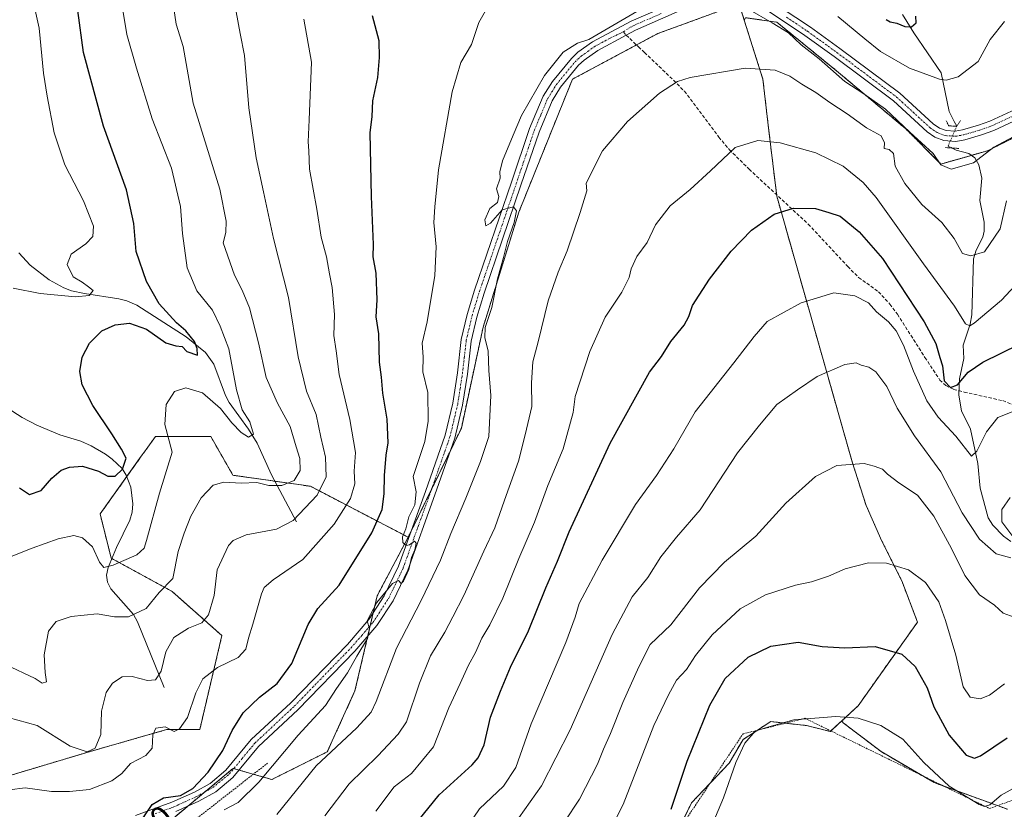
# Model space of a CAD drawing. Units: metres. Extents: x 613309 to 616732, y 4787213 to 4789584.
# Drawn here: x 614322 to 614617, y 4789170 to 4789407 of the extents above; entities that cross this region are included whole.
import ezdxf
from ezdxf.enums import TextEntityAlignment as Align

# ---------------------------------------------------------------- set-up
doc = ezdxf.new("R2010")
doc.units = ezdxf.units.M
doc.header["$MEASUREMENT"] = 0
for name, pattern in [('TRAZO_Y_PUNTO', [1, 0.5, -0.25, 0, -0.25]), ('TRAZOS', [0.75, 0.5, -0.25]), ('TRAZOS2', [0.375, 0.25, -0.125]), ('TRAZOSX2', [1.5, 1, -0.5])]:
    doc.linetypes.add(name, pattern=pattern)
for name, color, linetype, lineweight in [('Alambrada', 19, 'TRAZOS', 0), ('Arbolado forestal', 92, 'TRAZOS', 0), ('Arbolado forestal CxS', 92, 'Continuous', 0), ('Corriente natural lineal', 142, 'Continuous', 13), ('Corriente natural lineal oculto', 19, 'TRAZO_Y_PUNTO', 13), ('Curva de nivel maestra', 36, 'Continuous', 30), ('Curva de nivel normal', 36, 'Continuous', 0), ('Pastizal CxS', 92, 'Continuous', 0), ('Pista no pavimentada', 254, 'Continuous', 13), ('Pista no pavimentada Cxs', 254, 'Continuous', 0), ('Pista pavimentada eje', 135, 'TRAZO_Y_PUNTO', 0), ('Puente lineal', 2, 'TRAZOS2', 0), ('Rótulo de curva de nivel directora', 19, 'Continuous', 0), ('Senda', 19, 'TRAZOSX2', 0)]:
    doc.layers.add(name, color=color, linetype=linetype, lineweight=lineweight)
doc.styles.add('Arial', font='txt', dxfattribs={"height": 0.2})

# ---------------------------------------------------------------- blocks, each defined once
blk = doc.blocks.new('*U151')
at = {"layer": 'Pastizal CxS', "color": 92, "linetype": 'Continuous', "lineweight": 0}
for points in [[(614514.56, 4789154.54, 502.05), (614522.88, 4789171.78, 501.95), (614534.17, 4789183.67, 504.21), (614538.33, 4789190.8, 504.72), (614541.78, 4789193.01, 505.06), (614546.65, 4789196.15, 504.62), (614557.35, 4789194.96, 505.21), (614564.48, 4789193.18, 505.67), (614567.17, 4789195.67, 505.27), (614567.94, 4789196.38, 505.12), (614568.36, 4789195.79, 505.22), (614579.66, 4789187.15, 506.37), (614595.61, 4789177.85, 505.35), (614617.54, 4789169.87, 506.6)], [(614623.52, 4789373.25, 459.97), (614611.56, 4789367.26, 459.95), (614597.6, 4789363.28, 460), (614586.97, 4789373.91, 460.35), (614566.36, 4789391.19, 459.7), (614548.42, 4789405.81, 459.93), (614544.61, 4789406.35, 460.51), (614539.11, 4789407.14, 461.31), (614538.7, 4789406.37, 461.66), (614537.14, 4789411.29, 460.35), (614512.77, 4789402.37, 460.87), (614487.22, 4789388.7, 460.46), (614471.17, 4789348.88, 460.56), (614460.47, 4789314.41, 459.89), (614453.94, 4789284.1, 456.88), (614438.01, 4789251.42, 455.01), (614408.74, 4789266.68, 437.26), (614385.52, 4789269.99, 433.71), (614378.89, 4789281.6, 432.37), (614362.31, 4789281.6, 428.7), (614359.55, 4789277.73, 427.25), (614358.08, 4789275.67, 426.47), (614345.73, 4789258.39, 427.79), (614349.05, 4789245.13, 429.42), (614367.29, 4789235.18, 435.52), (614382.21, 4789221.92, 442.23), (614375.58, 4789193.74, 446.61), (614365.63, 4789193.74, 444.75), (614342.42, 4789187.1, 439.68), (614309.26, 4789177.16, 443.86)]]:
    blk.add_polyline3d(points, dxfattribs=at)
blk = doc.blocks.new('*U158')
at = {"layer": 'Arbolado forestal CxS', "color": 92, "linetype": 'Continuous', "lineweight": 0}
blk.add_polyline3d([(614309.26, 4789177.16, 443.86), (614342.42, 4789187.1, 439.68), (614365.63, 4789193.74, 444.75), (614375.58, 4789193.74, 446.61), (614382.21, 4789221.92, 442.23), (614367.29, 4789235.18, 435.52), (614349.05, 4789245.13, 429.42), (614345.73, 4789258.39, 427.79), (614358.08, 4789275.67, 426.47), (614359.55, 4789277.73, 427.25), (614362.31, 4789281.6, 428.7), (614378.89, 4789281.6, 432.37), (614385.52, 4789269.99, 433.71), (614408.74, 4789266.68, 437.26), (614438.01, 4789251.42, 455.01), (614428.74, 4789233.87, 455.31), (614422.07, 4789205.33, 456.63), (614413.78, 4789187.09, 459.87), (614397.2, 4789178.8, 456.25), (614385.6, 4789182.12, 450.99), (614385.42, 4789181.97, 450.97), (614365.7, 4789165.54, 451.88)], dxfattribs=at)
blk = doc.blocks.new('*U170')
at = {"layer": 'Curva de nivel normal', "color": 36, "linetype": 'Continuous', "lineweight": 0}
blk.add_polyline3d([(614428.34, 4789169.26, 470), (614433.82, 4789176.59, 470), (614439, 4789180.59, 470), (614445.59, 4789188.59, 470), (614450.21, 4789200.25, 470), (614453.56, 4789207.58, 470), (614456.06, 4789213.06, 470), (614458.15, 4789216.85, 470), (614460.08, 4789221.18, 470), (614462.5, 4789225.13, 470), (614466.35, 4789233.1, 470), (614471.18, 4789245.02, 470), (614475.9, 4789255.91, 470), (614479.88, 4789266.94, 470), (614484.41, 4789277.88, 470), (614487.47, 4789288.79, 470), (614488.02, 4789293.57, 470), (614492.45, 4789307.12, 470), (614496.98, 4789317.4, 470), (614501.99, 4789324.9, 470), (614504.24, 4789329.23, 470), (614504.86, 4789331.89, 470), (614506.56, 4789335.56, 470), (614509.64, 4789339.8, 470), (614512.12, 4789345.1, 470), (614516.51, 4789350.75, 470), (614522.52, 4789355.64, 470), (614528.59, 4789361.26, 470), (614536, 4789368.23, 470), (614542.8, 4789370.3, 470), (614549.49, 4789369.64, 470), (614560.1, 4789366.6, 470), (614568.3, 4789362.68, 470), (614574.3, 4789357.71, 470), (614578.19, 4789353.25, 470), (614592.38, 4789333.33, 470), (614601.72, 4789320.63, 470), (614604.92, 4789315.33, 470), (614606.22, 4789314.79, 470), (614607.55, 4789315.57, 470), (614615.76, 4789322.44, 470), (614625.09, 4789332.57, 470)], dxfattribs=at)
blk = doc.blocks.new('*U172')
at = {"layer": 'Curva de nivel normal', "color": 36, "linetype": 'Continuous', "lineweight": 0}
blk.add_polyline3d([(614484.87, 4789166.12, 490), (614489.32, 4789172.86, 490), (614494.74, 4789183.36, 490), (614496.48, 4789187.86, 490), (614498.66, 4789192.59, 490), (614502.32, 4789201.92, 490), (614507.12, 4789212.58, 490), (614510.5, 4789219.21, 490), (614516.71, 4789225.11, 490), (614525.24, 4789236.26, 490), (614532.77, 4789243.98, 490), (614542.17, 4789251.72, 490), (614551.17, 4789261.63, 490), (614560.04, 4789269.64, 490), (614566.39, 4789272.94, 490), (614574.59, 4789273.55, 490), (614577.6, 4789272.7, 490), (614580.09, 4789271.82, 490), (614581.6, 4789270.33, 490), (614584.96, 4789267.69, 490), (614590.58, 4789263.99, 490), (614595.5, 4789257.73, 490), (614600.77, 4789248.08, 490), (614604.74, 4789239.91, 490), (614609.2, 4789234.17, 490), (614613.66, 4789231.05, 490), (614616.25, 4789228.64, 490), (614619.53, 4789227.42, 490)], dxfattribs=at)
blk = doc.blocks.new('*U175')
at = {"layer": 'Curva de nivel normal', "color": 36, "linetype": 'Continuous', "lineweight": 0}
blk.add_polyline3d([(614495.59, 4789157.76, 495), (614502.4, 4789171.26, 495), (614511.57, 4789195, 495), (614515.97, 4789204.12, 495), (614518.41, 4789208.53, 495), (614521.34, 4789211.8, 495), (614524.07, 4789215.92, 495), (614529.09, 4789222.19, 495), (614537.5, 4789229.97, 495), (614545.06, 4789234.18, 495), (614554.08, 4789237.04, 495), (614558.87, 4789238.06, 495), (614563.92, 4789239.72, 495), (614568.93, 4789241.9, 495), (614575.9, 4789243.7, 495), (614581.26, 4789243.67, 495), (614587.89, 4789241.64, 495), (614593.02, 4789237.86, 495), (614596.98, 4789232.09, 495), (614598.93, 4789226.44, 495), (614602.08, 4789216.08, 495), (614604.22, 4789206.56, 495), (614606.37, 4789203.44, 495), (614609.33, 4789203.01, 495), (614612.12, 4789204.07, 495), (614616.68, 4789207.42, 495)], dxfattribs=at)
blk = doc.blocks.new('*U182')
at = {"layer": 'Curva de nivel normal', "color": 36, "linetype": 'Continuous', "lineweight": 0}
blk.add_polyline3d([(614319.72, 4789326.1, 420), (614327.81, 4789324.44, 420), (614338.36, 4789323.43, 420), (614342.43, 4789323.84, 420), (614343.62, 4789325.36, 420), (614342.28, 4789326.51, 420), (614340.39, 4789327.88, 420), (614337.68, 4789329.5, 420), (614335.88, 4789333.19, 420), (614337.08, 4789336.21, 420), (614341.48, 4789339.31, 420), (614343.56, 4789341.57, 420), (614343.71, 4789344.61, 420), (614340.73, 4789352.27, 420), (614335.15, 4789363.02, 420), (614331.93, 4789372.59, 420), (614329.91, 4789383.64, 420), (614328.74, 4789390.5, 420), (614327.5, 4789404.04, 420), (614325.68, 4789412.05, 420), (614324.13, 4789415.58, 420), (614317.02, 4789425.5, 420)], dxfattribs=at)
blk = doc.blocks.new('*U183')
at = {"layer": 'Curva de nivel normal', "color": 36, "linetype": 'Continuous', "lineweight": 0}
blk.add_polyline3d([(614406.72, 4789406.7, 445), (614409.02, 4789393.84, 445), (614408.39, 4789376.56, 445), (614408.02, 4789369.89, 445), (614408.25, 4789367.23, 445), (614408.48, 4789361.71, 445), (614410.66, 4789349.75, 445), (614411.95, 4789341.38, 445), (614413.54, 4789335.51, 445), (614414.42, 4789330.34, 445), (614415.27, 4789326.25, 445), (614415.91, 4789318.22, 445), (614415.79, 4789311.9, 445), (614416.42, 4789307.3, 445), (614417.3, 4789300.16, 445), (614420.49, 4789286.72, 445), (614422.22, 4789276.81, 445), (614421.86, 4789271.2, 445), (614422.07, 4789267.46, 445), (614420.72, 4789263, 445), (614415.82, 4789255.3, 445), (614406.49, 4789244.76, 445), (614397.58, 4789238.67, 445), (614394.87, 4789236.32, 445), (614394.03, 4789234.42, 445), (614391.5, 4789225.33, 445), (614390.14, 4789221.14, 445), (614389.37, 4789217.88, 445), (614387.08, 4789215.36, 445), (614380.87, 4789212.33, 445), (614376.55, 4789208.92, 445), (614374.37, 4789204.8, 445), (614371.88, 4789197.36, 445), (614369.51, 4789193.94, 445), (614367.95, 4789193.22, 445), (614365.18, 4789194.56, 445), (614362.39, 4789194.15, 445), (614361.55, 4789192.16, 445), (614361.3, 4789188.22, 445), (614359.42, 4789186.01, 445), (614354.87, 4789183.56, 445), (614352.2, 4789180.56, 445), (614349.2, 4789178.43, 445), (614342.54, 4789175.78, 445), (614336.54, 4789175.18, 445), (614331.21, 4789175.16, 445), (614323.33, 4789176.3, 445), (614318.56, 4789175.69, 445)], dxfattribs=at)
blk = doc.blocks.new('*U195')
at = {"layer": 'Curva de nivel normal', "color": 36, "linetype": 'Continuous', "lineweight": 0}
blk.add_polyline3d([(614318.63, 4789245.48, 430), (614325.42, 4789248.12, 430), (614333.17, 4789250.98, 430), (614337.84, 4789251.96, 430), (614340.45, 4789251.27, 430), (614343.45, 4789248.5, 430), (614345.56, 4789243.94, 430), (614346.86, 4789242.38, 430), (614349.64, 4789243.08, 430), (614356.69, 4789246.09, 430), (614358.93, 4789248.09, 430), (614359.67, 4789250.42, 430), (614363.56, 4789264.57, 430), (614367.36, 4789276.9, 430), (614365.14, 4789285.24, 430), (614365.5, 4789291.24, 430), (614368.03, 4789295.05, 430), (614371.41, 4789296.15, 430), (614376.38, 4789294.73, 430), (614381.75, 4789289.96, 430), (614385.17, 4789285.74, 430), (614388.02, 4789282.79, 430), (614390.22, 4789281.42, 430), (614391.7, 4789282.26, 430), (614390.6, 4789285.96, 430), (614388.31, 4789289.58, 430), (614386.61, 4789295.58, 430), (614384.32, 4789307.92, 430), (614381.72, 4789314.7, 430), (614379.38, 4789319.49, 430), (614374.67, 4789325.3, 430), (614371.82, 4789332.18, 430), (614370.42, 4789342.46, 430), (614369.77, 4789350.52, 430), (614367.12, 4789362.02, 430), (614361.37, 4789376.78, 430), (614356.64, 4789391.99, 430), (614353.71, 4789402.06, 430), (614351.85, 4789413.68, 430)], dxfattribs=at)
blk = doc.blocks.new('*U203')
at = {"layer": 'Curva de nivel normal', "color": 36, "linetype": 'Continuous', "lineweight": 0}
blk.add_polyline3d([(614386.48, 4789408.88, 440), (614387.66, 4789402.37, 440), (614389, 4789395.82, 440), (614390.26, 4789380.1, 440), (614392.45, 4789365.18, 440), (614394.71, 4789354.92, 440), (614397.64, 4789340.97, 440), (614402.19, 4789323.23, 440), (614405.11, 4789305.44, 440), (614407.6, 4789295.16, 440), (614410.45, 4789288.16, 440), (614411.89, 4789281.38, 440), (614413.26, 4789275.42, 440), (614413.46, 4789269.53, 440), (614410.79, 4789264.01, 440), (614403.52, 4789256.45, 440), (614398.53, 4789253.81, 440), (614389.53, 4789252.17, 440), (614385.58, 4789250.44, 440), (614384.19, 4789248.96, 440), (614380.83, 4789241.64, 440), (614379.85, 4789233.9, 440), (614378.23, 4789228.18, 440), (614376.24, 4789225.72, 440), (614372.16, 4789224.19, 440), (614367.83, 4789221.4, 440), (614365.44, 4789217.04, 440), (614364.04, 4789211.23, 440), (614362.28, 4789208.68, 440), (614359.91, 4789208.43, 440), (614355.3, 4789209.68, 440), (614352.35, 4789209.58, 440), (614349.41, 4789207.65, 440), (614347.57, 4789204.91, 440), (614346.18, 4789199.25, 440), (614345.95, 4789192.27, 440), (614344.24, 4789188.19, 440), (614341.85, 4789187.07, 440), (614336.8, 4789188.83, 440), (614326.86, 4789194.94, 440), (614318.21, 4789197.38, 440)], dxfattribs=at)
blk = doc.blocks.new('*U208')
at = {"layer": 'Curva de nivel normal', "color": 36, "linetype": 'Continuous', "lineweight": 0}
blk.add_polyline3d([(614619.49, 4789289.21, 480), (614614.68, 4789287.3, 480), (614611.24, 4789283.03, 480), (614608.35, 4789277.2, 480), (614606.75, 4789275.7, 480), (614602.03, 4789281.67, 480), (614596.81, 4789287.36, 480), (614593.37, 4789292.34, 480), (614589.37, 4789301.2, 480), (614586.44, 4789309.03, 480), (614584.23, 4789313.31, 480), (614581.88, 4789315.95, 480), (614578.3, 4789319.02, 480), (614575.86, 4789321.64, 480), (614571.86, 4789323.79, 480), (614565.5, 4789324.67, 480), (614555.78, 4789321.69, 480), (614545.6, 4789316.1, 480), (614541.63, 4789311.54, 480), (614535.6, 4789303.67, 480), (614523.95, 4789289, 480), (614517.55, 4789277.93, 480), (614512.44, 4789269.9, 480), (614506.09, 4789261.24, 480), (614496.1, 4789244.58, 480), (614489.2, 4789231.58, 480), (614488.04, 4789227.47, 480), (614485.2, 4789219.81, 480), (614474.9, 4789195.43, 480), (614470.23, 4789182.4, 480), (614466.56, 4789176.82, 480), (614459.42, 4789170, 480), (614455.98, 4789164.99, 480)], dxfattribs=at)
blk = doc.blocks.new('*U210')
at = {"layer": 'Curva de nivel normal', "color": 36, "linetype": 'Continuous', "lineweight": 0}
for points in [[(614398.72, 4789168.26, 460), (614410.41, 4789182.92, 460), (614422.66, 4789194.25, 460), (614426.91, 4789198.97, 460), (614428.45, 4789202.2, 460), (614434.49, 4789218.17, 460), (614441.9, 4789232.42, 460), (614447.7, 4789244.56, 460), (614450.78, 4789252.56, 460), (614455.33, 4789263.1, 460), (614459.65, 4789274.11, 460), (614462.14, 4789281.57, 460), (614462.74, 4789293.86, 460), (614462.2, 4789301.42, 460), (614462.01, 4789307.2, 460), (614460.97, 4789311.24, 460), (614461.12, 4789314.24, 460), (614463.1, 4789320.23, 460), (614464.78, 4789328.89, 460), (614466.61, 4789335.23, 460), (614467.78, 4789340.04, 460), (614469.8, 4789345.8, 460), (614470.49, 4789349.21, 460), (614469.59, 4789350.42, 460), (614466.18, 4789349.55, 460), (614462.68, 4789345.56, 460), (614461.23, 4789344.77, 460), (614461.01, 4789346.55, 460), (614462.45, 4789349.97, 460), (614464.78, 4789351.72, 460), (614465.15, 4789353.56, 460), (614464.44, 4789355.88, 460), (614465.58, 4789359.02, 460), (614465.52, 4789360.9, 460), (614466.23, 4789364.23, 460), (614469.44, 4789371.9, 460), (614471.92, 4789377.84, 460), (614478.83, 4789389.8, 460), (614484.42, 4789396.77, 460), (614488.78, 4789399.55, 460), (614492.18, 4789400.62, 460), (614510.08, 4789411.08, 460)], [(614539.74, 4789409.84, 460), (614547.01, 4789405.63, 460), (614551.98, 4789402.63, 460), (614555.77, 4789399.05, 460), (614561.12, 4789394.84, 460), (614568.82, 4789388.06, 460), (614574.52, 4789384.34, 460), (614580.96, 4789379.72, 460), (614588.33, 4789372.78, 460), (614595.23, 4789366.48, 460), (614597.61, 4789363.01, 460), (614600.7, 4789361.69, 460), (614607.41, 4789363.6, 460), (614613.49, 4789368.31, 460), (614623.52, 4789373.72, 460)]]:
    blk.add_polyline3d(points, dxfattribs=at)
blk = doc.blocks.new('*U212')
at = {"layer": 'Curva de nivel normal', "color": 36, "linetype": 'Continuous', "lineweight": 0}
blk.add_polyline3d([(614617.27, 4789352.21, 465), (614615.38, 4789343.89, 465), (614610.61, 4789336.95, 465), (614606.52, 4789335.75, 465), (614604.09, 4789336.45, 465), (614601.6, 4789340.92, 465), (614597.88, 4789345.72, 465), (614591.84, 4789351.18, 465), (614586.75, 4789357.47, 465), (614583.91, 4789362.63, 465), (614583.38, 4789366.48, 465), (614582.09, 4789367.62, 465), (614580.61, 4789367.93, 465), (614580.69, 4789369.6, 465), (614579.68, 4789371.73, 465), (614575.29, 4789374.13, 465), (614569.5, 4789378.36, 465), (614564.36, 4789381.73, 465), (614560.11, 4789384.74, 465), (614555.97, 4789387.24, 465), (614552.32, 4789389.66, 465), (614547.92, 4789391.46, 465), (614538.97, 4789391.98, 465), (614522.5, 4789389.21, 465), (614518.71, 4789387.97, 465), (614513.26, 4789384.53, 465), (614503.72, 4789375.99, 465), (614496.19, 4789367.21, 465), (614491.35, 4789357.56, 465), (614491.54, 4789355.23, 465), (614489.49, 4789348.73, 465), (614485.67, 4789337.23, 465), (614482.93, 4789330.89, 465), (614479.97, 4789322.29, 465), (614476.91, 4789309.99, 465), (614475.34, 4789303.96, 465), (614475, 4789297.65, 465), (614475.03, 4789290.56, 465), (614473.06, 4789282.15, 465), (614471.06, 4789274.24, 465), (614466.84, 4789262.57, 465), (614463.97, 4789254.24, 465), (614460.66, 4789247.25, 465), (614454.73, 4789233.91, 465), (614451.42, 4789227.58, 465), (614449.03, 4789222.94, 465), (614444.74, 4789215.89, 465), (614441.4, 4789207.7, 465), (614437.5, 4789196.1, 465), (614435.06, 4789192.42, 465), (614428.97, 4789185.92, 465), (614420.36, 4789177.52, 465), (614413, 4789167.88, 465)], dxfattribs=at)
blk = doc.blocks.new('*U216')
at = {"layer": 'Curva de nivel normal', "color": 36, "linetype": 'Continuous', "lineweight": 0}
blk.add_polyline3d([(614317.39, 4789213.24, 435), (614326.25, 4789209.08, 435), (614328.34, 4789207.71, 435), (614329.68, 4789208.04, 435), (614329.24, 4789210.86, 435), (614329.01, 4789216.2, 435), (614330.29, 4789223.22, 435), (614332.54, 4789226.12, 435), (614337.11, 4789227.61, 435), (614344.8, 4789228.48, 435), (614350.02, 4789227.56, 435), (614354.19, 4789227.51, 435), (614359.57, 4789230.08, 435), (614363.38, 4789234.89, 435), (614367.52, 4789239.02, 435), (614369.12, 4789247.14, 435), (614370.95, 4789252.58, 435), (614372.93, 4789257.71, 435), (614376.04, 4789263.24, 435), (614379.61, 4789267, 435), (614382.82, 4789267.93, 435), (614387.98, 4789267.66, 435), (614392.65, 4789267.84, 435), (614396.31, 4789266.94, 435), (614400.2, 4789266.96, 435), (614403.82, 4789268.45, 435), (614405.63, 4789271.44, 435), (614405.6, 4789274.98, 435), (614404.45, 4789278.49, 435), (614402.68, 4789284.65, 435), (614398.85, 4789291.59, 435), (614395.52, 4789299.28, 435), (614393.18, 4789309.72, 435), (614390.44, 4789320.13, 435), (614388.32, 4789325.48, 435), (614385.95, 4789329.93, 435), (614382.62, 4789339.65, 435), (614383.35, 4789342.71, 435), (614383.46, 4789346.15, 435), (614381.59, 4789355.78, 435), (614373.57, 4789381.55, 435), (614370.63, 4789398.54, 435), (614368.53, 4789405.17, 435), (614367.78, 4789409.88, 435)], dxfattribs=at)
blk = doc.blocks.new('*U217')
at = {"layer": 'Curva de nivel normal', "color": 36, "linetype": 'Continuous', "lineweight": 0}
blk.add_polyline3d([(614624.87, 4789179.17, 505), (614615.66, 4789174.11, 505), (614612.28, 4789171.16, 505), (614610.67, 4789170.68, 505), (614609.01, 4789171.3, 505), (614600.06, 4789176.82, 505), (614592.48, 4789183.91, 505), (614586.15, 4789190.91, 505), (614579.61, 4789195, 505), (614572.78, 4789197.16, 505), (614566.17, 4789197.68, 505), (614553.55, 4789196.63, 505), (614545.34, 4789194.4, 505), (614541.94, 4789193.26, 505), (614538.84, 4789189.66, 505), (614536.2, 4789183.92, 505), (614532.45, 4789173.26, 505), (614530.06, 4789167.59, 505)], dxfattribs=at)
blk = doc.blocks.new('*U220')
at = {"layer": 'Curva de nivel normal', "color": 36, "linetype": 'Continuous', "lineweight": 0}
for points in [[(614382.86, 4789169.66, 455), (614387.08, 4789171.94, 455), (614393.28, 4789177.96, 455), (614405.1, 4789192.07, 455), (614413.22, 4789201.02, 455), (614416.53, 4789206.04, 455), (614419.87, 4789210.74, 455), (614422.63, 4789215.77, 455), (614425.83, 4789221.01, 455), (614426.39, 4789223.96, 455), (614425.7, 4789226.37, 455), (614428.63, 4789231.87, 455), (614433.36, 4789237.51, 455), (614435.16, 4789238.4, 455), (614435.9, 4789237.59, 455), (614436.65, 4789238.25, 455), (614438.18, 4789241.75, 455), (614439.06, 4789245.29, 455), (614440.02, 4789247.62, 455), (614440.36, 4789249.6, 455), (614439.9, 4789250.25, 455), (614438.41, 4789249.13, 455), (614437.39, 4789248.98, 455), (614436.4, 4789249.8, 455), (614436.36, 4789251.58, 455), (614437.27, 4789253.91, 455), (614438.22, 4789257.5, 455), (614440.01, 4789261.14, 455), (614440.44, 4789264.98, 455), (614439.55, 4789269.57, 455), (614441.67, 4789276.23, 455), (614443, 4789280.12, 455), (614444.04, 4789286.24, 455), (614443.93, 4789294.83, 455), (614442.39, 4789300.96, 455), (614442.47, 4789305.5, 455), (614442.17, 4789309.57, 455), (614443.71, 4789315.94, 455), (614446, 4789329.82, 455), (614446.41, 4789338.45, 455), (614445.7, 4789345.74, 455), (614446.01, 4789350.42, 455), (614447.12, 4789361.56, 455), (614451.21, 4789384.88, 455), (614453.8, 4789393.76, 455), (614457.02, 4789399.07, 455), (614459.2, 4789405.67, 455), (614463.62, 4789413.52, 455)], [(614566.72, 4789407.48, 455), (614574.84, 4789400.77, 455), (614579.55, 4789397.01, 455), (614588.17, 4789392.05, 455), (614597.16, 4789388.67, 455), (614599.22, 4789388.42, 455), (614602.73, 4789389.37, 455), (614608.77, 4789393.97, 455), (614612.4, 4789400.6, 455), (614616.6, 4789405.96, 455)]]:
    blk.add_polyline3d(points, dxfattribs=at)
blk = doc.blocks.new('*U229')
at = {"layer": 'Curva de nivel normal', "color": 36, "linetype": 'Continuous', "lineweight": 0}
for points in [[(614471.18, 4789167.31, 485), (614477.98, 4789176.88, 485), (614486.56, 4789193.7, 485), (614499.08, 4789222.25, 485), (614505.13, 4789233.51, 485), (614509.83, 4789239.31, 485), (614513.68, 4789245.51, 485), (614518.44, 4789251.43, 485), (614525.53, 4789259.66, 485), (614536.68, 4789276.7, 485), (614543.22, 4789285, 485), (614548.48, 4789291.18, 485), (614554.6, 4789295.59, 485), (614560.54, 4789299.63, 485), (614568.77, 4789303.19, 485), (614572.22, 4789303.69, 485), (614573.74, 4789302.96, 485), (614575.98, 4789302.38, 485), (614578.12, 4789300.95, 485), (614581.36, 4789296.62, 485), (614584.53, 4789290.07, 485), (614589.65, 4789281.84, 485), (614597.56, 4789270.98, 485), (614603.98, 4789258.73, 485), (614609.12, 4789250.87, 485), (614614.16, 4789246.41, 485), (614618.54, 4789245.28, 485)], [(614619.18, 4789251.6, 485), (614615.82, 4789256.04, 485), (614615.8, 4789259.74, 485), (614618.37, 4789263.31, 485)]]:
    blk.add_polyline3d(points, dxfattribs=at)
blk = doc.blocks.new('*U243')
at = {"layer": 'Curva de nivel maestra', "color": 36, "linetype": 'Continuous', "lineweight": 30}
blk.add_polyline3d([(614440.9, 4789166.3, 475), (614447.32, 4789174.2, 475), (614457.14, 4789183.22, 475), (614459.03, 4789185.33, 475), (614460.74, 4789189.14, 475), (614462.7, 4789197.46, 475), (614465.71, 4789205.27, 475), (614468.63, 4789212.44, 475), (614474.04, 4789223.36, 475), (614479.26, 4789236.25, 475), (614482.74, 4789244.24, 475), (614486.27, 4789253.05, 475), (614498.54, 4789279.57, 475), (614510.33, 4789300.9, 475), (614513.89, 4789305.62, 475), (614516.73, 4789310.09, 475), (614520.71, 4789314.95, 475), (614522.12, 4789317.58, 475), (614523.2, 4789320.84, 475), (614528.3, 4789328.78, 475), (614534.74, 4789337.11, 475), (614540.88, 4789343.45, 475), (614547.69, 4789348.24, 475), (614553.43, 4789350.04, 475), (614560.04, 4789349.93, 475), (614564.06, 4789348.79, 475), (614567.41, 4789347.63, 475), (614573.16, 4789342.99, 475), (614580.14, 4789334.97, 475), (614592.6, 4789316, 475), (614596.08, 4789309.44, 475), (614597.24, 4789305.3, 475), (614598.05, 4789302.75, 475), (614598.58, 4789298.32, 475), (614600.48, 4789296.34, 475), (614602.56, 4789297.13, 475), (614605.79, 4789300.92, 475), (614610.15, 4789303.9, 475), (614621.16, 4789309.27, 475)], dxfattribs=at)
blk = doc.blocks.new('*U249')
at = {"layer": 'Curva de nivel maestra', "color": 36, "linetype": 'Continuous', "lineweight": 30}
for points in [[(614358.59, 4789167.26, 450), (614361.32, 4789171.26, 450), (614364.71, 4789173.28, 450), (614369.77, 4789174, 450), (614373.53, 4789176.12, 450), (614378.14, 4789180.98, 450), (614382.49, 4789187.44, 450), (614385.27, 4789193.46, 450), (614388.55, 4789198.74, 450), (614393.48, 4789203.45, 450), (614398.79, 4789207.58, 450), (614403.14, 4789213.58, 450), (614408.04, 4789225.25, 450), (614410.96, 4789230.05, 450), (614417.34, 4789237.04, 450), (614427.14, 4789252.69, 450), (614430.26, 4789259.7, 450), (614430.83, 4789264.42, 450), (614430.91, 4789269.9, 450), (614431.43, 4789276.04, 450), (614432, 4789279.7, 450), (614431.77, 4789286.85, 450), (614430.41, 4789294.59, 450), (614430.03, 4789299.44, 450), (614429.39, 4789303.88, 450), (614429.24, 4789312.37, 450), (614428.44, 4789317.48, 450), (614428.7, 4789322.54, 450), (614428.38, 4789330.56, 450), (614427.54, 4789335.51, 450), (614427.67, 4789339.2, 450), (614427.03, 4789353.56, 450), (614426.67, 4789372.62, 450), (614427.23, 4789377.53, 450), (614427.46, 4789382.22, 450), (614428.94, 4789389.22, 450), (614429.42, 4789395.22, 450), (614429.33, 4789400.25, 450), (614427.35, 4789407.7, 450)], [(614581.2, 4789406.62, 450), (614582.36, 4789405.91, 450), (614584.43, 4789405.52, 450), (614586.78, 4789404.49, 450), (614588.78, 4789404.41, 450), (614590.22, 4789405.59, 450), (614590.05, 4789407.64, 450)]]:
    blk.add_polyline3d(points, dxfattribs=at)
blk = doc.blocks.new('*U251')
at = {"layer": 'Curva de nivel maestra', "color": 36, "linetype": 'Continuous', "lineweight": 30}
blk.add_polyline3d([(614321.57, 4789266.24, 425), (614324.61, 4789264.25, 425), (614328.09, 4789265.42, 425), (614331.26, 4789269.15, 425), (614334.06, 4789271.55, 425), (614336.54, 4789272.43, 425), (614340.47, 4789272.69, 425), (614345.26, 4789271.23, 425), (614348.07, 4789269.73, 425), (614350.26, 4789269.72, 425), (614352.47, 4789271.84, 425), (614353.52, 4789275.15, 425), (614352.1, 4789277.76, 425), (614349.28, 4789282.38, 425), (614343.58, 4789290.86, 425), (614340.34, 4789297.11, 425), (614339.63, 4789301.05, 425), (614340.32, 4789305.35, 425), (614342.51, 4789309.57, 425), (614346.2, 4789313.28, 425), (614350.25, 4789315.08, 425), (614354.56, 4789315.54, 425), (614359.6, 4789313.82, 425), (614365.37, 4789309.65, 425), (614368.37, 4789308.83, 425), (614370.35, 4789308.6, 425), (614371.67, 4789307.04, 425), (614374.88, 4789305.96, 425), (614374.8, 4789307.98, 425), (614373.96, 4789310.11, 425), (614371.44, 4789313.28, 425), (614368.63, 4789315.63, 425), (614363.41, 4789321.4, 425), (614359.58, 4789328.05, 425), (614356.52, 4789337.01, 425), (614355.85, 4789345.5, 425), (614353.67, 4789355.59, 425), (614346.72, 4789374.64, 425), (614340.78, 4789396.69, 425), (614339.07, 4789409.34, 425)], dxfattribs=at)
blk = doc.blocks.new('*U255')
at = {"layer": 'Curva de nivel maestra', "color": 36, "linetype": 'Continuous', "lineweight": 30}
blk.add_polyline3d([(614516.75, 4789169.85, 500), (614521.62, 4789184.26, 500), (614528.38, 4789201.08, 500), (614533.02, 4789209.02, 500), (614539.84, 4789215.48, 500), (614546.67, 4789218.75, 500), (614554.82, 4789219.93, 500), (614562, 4789218.7, 500), (614568.84, 4789218.24, 500), (614577.95, 4789218.62, 500), (614585.88, 4789216.35, 500), (614589.91, 4789212.7, 500), (614593.47, 4789206.25, 500), (614595.47, 4789200.55, 500), (614600.05, 4789192.06, 500), (614605.14, 4789186.06, 500), (614607.68, 4789185.14, 500), (614609.41, 4789185.85, 500), (614617.49, 4789191.25, 500)], dxfattribs=at)
blk = doc.blocks.new('*U258')
at = {"layer": 'Pista no pavimentada Cxs', "color": 254, "linetype": 'Continuous', "lineweight": 0}
for points in [[(614622.46, 4789377.55, 459.18), (614613.42, 4789373.33, 458.98), (614609.74, 4789372.03, 459.05), (614604.81, 4789370.58, 458.66), (614602.06, 4789370.08, 458.5), (614598.5, 4789370.33, 458.47), (614595.81, 4789371.38, 458.59), (614593.44, 4789372.95, 458.59), (614583.36, 4789382.2, 458.86), (614565.58, 4789395.49, 458.74), (614556.79, 4789401.82, 459.29), (614544.19, 4789410.3, 459.58)], [(614522.72, 4789410.65, 460.27), (614506.1, 4789403.38, 460.12), (614503.35, 4789401.9, 460.29), (614494.79, 4789397.31, 460.36), (614490.76, 4789394.44, 460.33), (614489.08, 4789392.88, 460.39), (614483.68, 4789386.27, 460.43), (614481.15, 4789382.22, 460.31), (614477.21, 4789372.85, 460.51), (614471.81, 4789356.92, 460.43), (614460.77, 4789324.52, 459.1), (614458.61, 4789317.42, 459.02), (614456.89, 4789310.15, 458.14), (614455.76, 4789300.3, 457.21), (614454.32, 4789290.98, 457.07), (614451.98, 4789281.13, 456.22), (614446.01, 4789264.08, 455.41), (614437.87, 4789241.56, 455.57), (614433.49, 4789232.37, 457.04), (614428.65, 4789224.93, 456.06), (614422.02, 4789217.26, 454.67), (614404.95, 4789199.68, 453.13), (614393.21, 4789188.68, 451.67), (614385.53, 4789179.4, 450.86), (614380.36, 4789175.14, 451.65), (614375.31, 4789172.33, 451.21), (614368.39, 4789169.2, 450.42)], [(614356.32, 4789167.96, 449.72), (614367.25, 4789171.97, 450.24), (614373.96, 4789175.01, 450.42), (614378.66, 4789177.63, 450.76), (614383.4, 4789181.54, 450.89), (614391.02, 4789190.74, 451.6), (614402.85, 4789201.82, 452.67), (614419.8, 4789219.29, 454), (614426.25, 4789226.73, 454.96), (614430.86, 4789233.84, 456.22), (614435.1, 4789242.72, 454.8), (614443.18, 4789265.08, 455.34), (614449.1, 4789281.98, 455.97), (614451.38, 4789291.56, 456.66), (614452.78, 4789300.7, 457.28), (614453.93, 4789310.67, 458.08), (614455.71, 4789318.2, 458.49), (614457.91, 4789325.44, 459.07), (614468.97, 4789357.89, 460.22), (614474.4, 4789373.92, 460.24), (614478.48, 4789383.61, 460.2), (614481.24, 4789388.02, 460.23), (614486.89, 4789394.94, 460.22), (614488.86, 4789396.78, 460.22), (614493.21, 4789399.87, 460), (614504.79, 4789406.08, 459.9), (614521.64, 4789413.46, 460.24)], [(614545.64, 4789412.93, 459.34), (614558.51, 4789404.29, 458.58), (614567.36, 4789397.91, 458.45), (614585.28, 4789384.51, 458.37), (614595.3, 4789375.32, 458.37), (614597.2, 4789374.06, 458.43), (614599.16, 4789373.29, 458.47), (614601.9, 4789373.1, 458.49), (614604.11, 4789373.5, 458.61), (614608.81, 4789374.88, 458.91), (614612.28, 4789376.11, 459.06), (614621.32, 4789380.33, 459.04)]]:
    blk.add_polyline3d(points, dxfattribs=at)

msp = doc.modelspace()

# ---------------------------------------------------------------- linework, layer by layer
at = {"layer": 'Alambrada', "color": 19, "linetype": 'TRAZOS', "lineweight": 0}
msp.add_polyline3d([(614395.92, 4789183.72, 454.62), (614358.69, 4789154.64, 454.74), (614359.65, 4789116.3, 461.58), (614385.67, 4789094.49, 473.34), (614421.92, 4789070.93, 486.47), (614450.16, 4789055.94, 502.23), (614493.2, 4789124.76, 502.97), (614538.32, 4789192.47, 508.89), (614556.87, 4789197.14, 505.9), (614612.21, 4789170.09, 506.71), (614671.26, 4789191.84, 507.32), (614704.78, 4789197.98, 505.59), (614746.46, 4789219.07, 504.62), (614778.01, 4789235.04, 504.17), (614825.87, 4789235.15, 498.72)], dxfattribs=at)
at = {"layer": 'Arbolado forestal', "color": 92, "linetype": 'TRAZOS', "lineweight": 0}
for points in [[(614538.69, 4789406.37, 461.66), (614537.14, 4789411.29, 460.35), (614512.77, 4789402.37, 460.87), (614506.42, 4789398.98, 461.06), (614487.22, 4789388.7, 460.46), (614471.17, 4789348.89, 460.56), (614460.47, 4789314.42, 459.89), (614453.94, 4789284.1, 456.88), (614450.68, 4789277.42, 455.99), (614445.03, 4789265.81, 455.43), (614438.9, 4789253.23, 455.01), (614438.01, 4789251.42, 455.01)], [(614623.52, 4789373.25, 459.97), (614611.56, 4789367.26, 459.95), (614606.73, 4789365.88, 459.24), (614597.6, 4789363.28, 460), (614586.97, 4789373.91, 460.35), (614566.36, 4789391.19, 459.7), (614548.42, 4789405.81, 459.93), (614544.61, 4789406.35, 460.51), (614539.11, 4789407.14, 461.31), (614538.69, 4789406.37, 461.66)], [(614567.93, 4789196.38, 505.12), (614572.8, 4789200.9, 504.03), (614590.59, 4789225.98, 497.72), (614585.88, 4789238.34, 495.74), (614579.94, 4789250.23, 493.59), (614575.18, 4789260.93, 492.13), (614571.02, 4789274, 489.85), (614548.43, 4789353.64, 474.05), (614548.38, 4789354.08, 473.93), (614546.06, 4789373.25, 468.83), (614544.27, 4789388.71, 465.76), (614538.69, 4789406.37, 461.66)], [(614438.01, 4789251.42, 455.01), (614408.74, 4789266.68, 437.26), (614398.13, 4789268.19, 433.91), (614385.52, 4789269.99, 433.71), (614378.89, 4789281.6, 432.37), (614362.31, 4789281.6, 428.7), (614359.55, 4789277.73, 427.25), (614358.08, 4789275.67, 426.47), (614353.74, 4789269.6, 425.32), (614345.73, 4789258.39, 427.79), (614349.05, 4789245.13, 429.42), (614349.27, 4789245.01, 429.45), (614367.29, 4789235.18, 435.52), (614382.21, 4789221.92, 442.23), (614375.58, 4789193.74, 446.61), (614365.63, 4789193.74, 444.75), (614342.42, 4789187.1, 439.68), (614309.26, 4789177.16, 443.86)], [(614438.01, 4789251.42, 455.01), (614428.74, 4789233.87, 455.31), (614427.53, 4789228.7, 455.56), (614426.64, 4789224.89, 454.93), (614425.91, 4789221.76, 455.26), (614422.07, 4789205.33, 456.63), (614413.78, 4789187.09, 459.87), (614397.2, 4789178.8, 456.25), (614391.65, 4789180.39, 452.56), (614387.36, 4789181.61, 451.17), (614385.78, 4789182.06, 450.99), (614385.6, 4789182.12, 450.99), (614385.42, 4789181.97, 450.97), (614377.12, 4789175.06, 450.94), (614372.12, 4789170.89, 450.83), (614365.7, 4789165.54, 451.88), (614356.5, 4789162.81, 450.24)], [(614438.01, 4789251.42, 455.01), (614428.74, 4789233.87, 455.31), (614427.53, 4789228.7, 455.56), (614426.64, 4789224.89, 454.93), (614425.91, 4789221.76, 455.26), (614422.07, 4789205.33, 456.63), (614413.78, 4789187.09, 459.87), (614397.2, 4789178.8, 456.25), (614391.65, 4789180.39, 452.56), (614387.36, 4789181.61, 451.17), (614385.78, 4789182.06, 450.99), (614385.6, 4789182.12, 450.99), (614385.42, 4789181.97, 450.97), (614377.12, 4789175.06, 450.94), (614372.12, 4789170.89, 450.83), (614365.7, 4789165.54, 451.88), (614356.5, 4789162.81, 450.24)], [(614375.36, 4789103.13, 467.16), (614382.62, 4789096.3, 469.94), (614401.04, 4789080.25, 475.92), (614450.97, 4789055.29, 495.82), (614514.56, 4789154.55, 502.05), (614518.54, 4789162.78, 501.73), (614522.88, 4789171.78, 501.95), (614528.41, 4789177.6, 503.14), (614534.17, 4789183.67, 504.21), (614538.33, 4789190.8, 504.72), (614541.78, 4789193.01, 505.06), (614542.62, 4789193.55, 504.99), (614546.65, 4789196.15, 504.62), (614551.01, 4789195.66, 505.02), (614557.35, 4789194.96, 505.21), (614564.48, 4789193.18, 505.67), (614564.65, 4789193.34, 505.65), (614567.17, 4789195.67, 505.27), (614567.93, 4789196.38, 505.12)], [(614567.93, 4789196.38, 505.12), (614568.36, 4789195.79, 505.22), (614579.66, 4789187.15, 506.37), (614591.87, 4789180.03, 505.89), (614595.61, 4789177.85, 505.35), (614598.44, 4789176.82, 504.95), (614614.57, 4789170.96, 505.45), (614617.54, 4789169.88, 506.6)]]:
    msp.add_polyline3d(points, dxfattribs=at)
at = {"layer": 'Arbolado forestal CxS', "color": 92, "linetype": 'Continuous', "lineweight": 0}
for points in [[(614365.7, 4789165.54, 451.88), (614385.42, 4789181.97, 450.97), (614385.6, 4789182.12, 450.99), (614397.2, 4789178.8, 456.25), (614413.78, 4789187.09, 459.87), (614422.07, 4789205.33, 456.63), (614428.74, 4789233.87, 455.31), (614438.01, 4789251.42, 455.01), (614453.94, 4789284.1, 456.88), (614460.47, 4789314.41, 459.89), (614471.17, 4789348.88, 460.56), (614487.22, 4789388.7, 460.46), (614512.77, 4789402.37, 460.87), (614537.14, 4789411.29, 460.35), (614538.7, 4789406.37, 461.66), (614538.7, 4789406.37, 461.66), (614544.27, 4789388.71, 465.76), (614546.06, 4789373.25, 468.83), (614548.43, 4789353.64, 474.05), (614571.02, 4789274, 489.85), (614575.18, 4789260.93, 492.13), (614579.94, 4789250.23, 493.59), (614585.88, 4789238.34, 495.74), (614590.59, 4789225.98, 497.72), (614572.8, 4789200.9, 504.03), (614567.94, 4789196.38, 505.12), (614567.17, 4789195.67, 505.27), (614564.48, 4789193.18, 505.67), (614557.35, 4789194.96, 505.21), (614546.65, 4789196.15, 504.62), (614541.78, 4789193.01, 505.06), (614538.33, 4789190.8, 504.72), (614534.17, 4789183.67, 504.21), (614522.88, 4789171.78, 501.95), (614514.56, 4789154.54, 502.05)], [(614617.54, 4789169.87, 506.6), (614595.61, 4789177.85, 505.35), (614579.66, 4789187.15, 506.37), (614568.36, 4789195.79, 505.22), (614567.94, 4789196.38, 505.12), (614567.94, 4789196.38, 505.12), (614572.8, 4789200.9, 504.03), (614590.59, 4789225.98, 497.72), (614585.88, 4789238.34, 495.74), (614579.94, 4789250.23, 493.59), (614575.18, 4789260.93, 492.13), (614571.02, 4789274, 489.85), (614548.43, 4789353.64, 474.05), (614546.06, 4789373.25, 468.83), (614544.27, 4789388.71, 465.76), (614538.7, 4789406.37, 461.66), (614539.11, 4789407.14, 461.31), (614544.61, 4789406.35, 460.51), (614548.42, 4789405.81, 459.93), (614566.36, 4789391.19, 459.7), (614586.97, 4789373.91, 460.35), (614597.6, 4789363.28, 460), (614611.56, 4789367.26, 459.95), (614623.52, 4789373.25, 459.97)]]:
    msp.add_polyline3d(points, dxfattribs=at)
at = {"layer": 'Corriente natural lineal', "color": 142, "linetype": 'Continuous', "lineweight": 13}
for points in [[(614602.34, 4789374.59, 458.43), (614601.59, 4789376.07, 458.23), (614600.09, 4789379.01, 457.8), (614597.71, 4789390.66, 454.41), (614589.51, 4789402.57, 450.43), (614586.07, 4789408.13, 449.38)], [(614618.54, 4789250.15, 484.71), (614616.36, 4789251.77, 484.44), (614613.14, 4789255.03, 483.58), (614611.71, 4789257.27, 482.87), (614609.35, 4789266.14, 481.96), (614608.64, 4789273.52, 480.67), (614606.47, 4789283.79, 477.79), (614603.74, 4789289.33, 476.83), (614603.01, 4789294.03, 475.51), (614603.19, 4789298.9, 474.84), (614604.48, 4789304.98, 473.47), (614604.27, 4789308.97, 471.94), (614606.33, 4789315.26, 469.4), (614606.83, 4789318.05, 468.52), (614607.34, 4789334.88, 465.09), (614608.17, 4789337.48, 464.69), (614610.2, 4789341.33, 463.87), (614610.6, 4789343.11, 463.49), (614610.58, 4789345.87, 463.24), (614609.3, 4789352.39, 462.25), (614609.87, 4789359.08, 460.96), (614608.95, 4789363, 460.13), (614607.78, 4789365.16, 459.55), (614606, 4789366.39, 459.04), (614602.16, 4789367.47, 458.48), (614600.95, 4789368.08, 458.46)], [(614404.58, 4789256.02, 439.69), (614397.1, 4789270.14, 433.31), (614392.73, 4789279.62, 430.62), (614390.15, 4789283.79, 429.37), (614384.42, 4789291.75, 428.9), (614383.28, 4789293.93, 428.33), (614379.76, 4789303.33, 426.68), (614377.34, 4789306.83, 425.98), (614371.55, 4789311.47, 424.67), (614356.71, 4789320.93, 422.85), (614353.69, 4789322.25, 422.12), (614351.31, 4789322.86, 421.3), (614341.07, 4789324.44, 419.94), (614337.21, 4789325.3, 419.57), (614334.91, 4789326.17, 419.36), (614330.48, 4789328.58, 418.14), (614324.74, 4789332.94, 417.75), (614321.43, 4789336.66, 417.34)], [(614364.94, 4789206.41, 441.31), (614356.92, 4789226.1, 435.52), (614355.71, 4789228.25, 434.84), (614348.93, 4789235.93, 431.91), (614347.91, 4789237.92, 431.1), (614347.63, 4789240.05, 430.48), (614348.11, 4789242.33, 429.98), (614350.69, 4789248.29, 428.57), (614354.6, 4789256.54, 427.81), (614355.3, 4789258.9, 427.65), (614355.57, 4789261.41, 427.21), (614354.97, 4789266.45, 426.13), (614353.58, 4789270.01, 425.19), (614352.3, 4789272, 424.32), (614349.39, 4789274.85, 423.72), (614347.3, 4789276.34, 423.39), (614343.01, 4789278.84, 422.29), (614340, 4789280.17, 421.86), (614333.62, 4789282.09, 420.86), (614326.8, 4789285.02, 420.35), (614322.36, 4789287.35, 420.29), (614317.85, 4789290.21, 420.2)]]:
    msp.add_polyline3d(points, dxfattribs=at)
at = {"layer": 'Corriente natural lineal oculto', "color": 19, "linetype": 'TRAZO_Y_PUNTO', "lineweight": 13}
msp.add_polyline3d([(614600.95, 4789368.08, 458.46), (614599.75, 4789368.68, 458.46), (614602.34, 4789374.59, 458.43)], dxfattribs=at)
at = {"layer": 'Pastizal CxS', "color": 92, "linetype": 'Continuous', "lineweight": 0}
for points in [[(614538.69, 4789406.37, 461.66), (614537.14, 4789411.29, 460.35), (614512.77, 4789402.37, 460.87), (614506.42, 4789398.98, 461.06), (614487.22, 4789388.7, 460.46), (614471.17, 4789348.89, 460.56), (614460.47, 4789314.42, 459.89), (614453.94, 4789284.1, 456.88), (614450.68, 4789277.42, 455.99), (614445.03, 4789265.81, 455.43), (614438.9, 4789253.23, 455.01), (614438.01, 4789251.42, 455.01)], [(614623.52, 4789373.25, 459.97), (614611.56, 4789367.26, 459.95), (614606.73, 4789365.88, 459.24), (614597.6, 4789363.28, 460), (614586.97, 4789373.91, 460.35), (614566.36, 4789391.19, 459.7), (614548.42, 4789405.81, 459.93), (614544.61, 4789406.35, 460.51), (614539.11, 4789407.14, 461.31), (614538.69, 4789406.37, 461.66)], [(614438.01, 4789251.42, 455.01), (614408.74, 4789266.68, 437.26), (614398.13, 4789268.19, 433.91), (614385.52, 4789269.99, 433.71), (614378.89, 4789281.6, 432.37), (614362.31, 4789281.6, 428.7), (614359.55, 4789277.73, 427.25), (614358.08, 4789275.67, 426.47), (614353.74, 4789269.6, 425.32), (614345.73, 4789258.39, 427.79), (614349.05, 4789245.13, 429.42), (614349.27, 4789245.01, 429.45), (614367.29, 4789235.18, 435.52), (614382.21, 4789221.92, 442.23), (614375.58, 4789193.74, 446.61), (614365.63, 4789193.74, 444.75), (614342.42, 4789187.1, 439.68), (614309.26, 4789177.16, 443.86)], [(614375.36, 4789103.13, 467.16), (614382.62, 4789096.3, 469.94), (614401.04, 4789080.25, 475.92), (614450.97, 4789055.29, 495.82), (614514.56, 4789154.55, 502.05), (614518.54, 4789162.78, 501.73), (614522.88, 4789171.78, 501.95), (614528.41, 4789177.6, 503.14), (614534.17, 4789183.67, 504.21), (614538.33, 4789190.8, 504.72), (614541.78, 4789193.01, 505.06), (614542.62, 4789193.55, 504.99), (614546.65, 4789196.15, 504.62), (614551.01, 4789195.66, 505.02), (614557.35, 4789194.96, 505.21), (614564.48, 4789193.18, 505.67), (614564.65, 4789193.34, 505.65), (614567.17, 4789195.67, 505.27), (614567.93, 4789196.38, 505.12)], [(614567.93, 4789196.38, 505.12), (614568.36, 4789195.79, 505.22), (614579.66, 4789187.15, 506.37), (614591.87, 4789180.03, 505.89), (614595.61, 4789177.85, 505.35), (614598.44, 4789176.82, 504.95), (614614.57, 4789170.96, 505.45), (614617.54, 4789169.88, 506.6)]]:
    msp.add_polyline3d(points, dxfattribs=at)
at = {"layer": 'Pista no pavimentada', "color": 254, "linetype": 'Continuous', "lineweight": 13}
for points in [[(614356.32, 4789167.96, 449.72), (614367.25, 4789171.97, 450.24), (614373.96, 4789175.01, 450.42), (614378.66, 4789177.63, 450.76), (614383.4, 4789181.54, 450.89), (614391.02, 4789190.74, 451.6), (614402.85, 4789201.82, 452.67), (614419.8, 4789219.29, 454), (614426.25, 4789226.73, 454.96), (614430.86, 4789233.84, 456.22), (614435.1, 4789242.72, 454.8), (614443.18, 4789265.08, 455.34), (614449.1, 4789281.98, 455.97), (614451.38, 4789291.56, 456.66), (614452.78, 4789300.7, 457.28), (614453.93, 4789310.67, 458.08), (614455.71, 4789318.2, 458.49), (614457.91, 4789325.44, 459.07), (614468.97, 4789357.89, 460.22), (614474.4, 4789373.92, 460.24), (614478.48, 4789383.61, 460.2), (614481.24, 4789388.02, 460.23), (614486.89, 4789394.94, 460.22), (614488.86, 4789396.78, 460.22), (614493.21, 4789399.87, 460), (614504.79, 4789406.08, 459.9), (614521.64, 4789413.46, 460.24)], [(614545.64, 4789412.93, 459.34), (614558.51, 4789404.29, 458.58), (614567.36, 4789397.91, 458.45), (614585.28, 4789384.51, 458.37), (614595.3, 4789375.32, 458.37), (614597.2, 4789374.06, 458.43), (614599.16, 4789373.29, 458.47), (614601.9, 4789373.1, 458.49), (614604.11, 4789373.5, 458.61), (614608.81, 4789374.88, 458.91), (614612.28, 4789376.11, 459.06), (614621.32, 4789380.33, 459.04)], [(614522.72, 4789410.65, 460.27), (614506.1, 4789403.38, 460.12), (614503.35, 4789401.9, 460.29), (614494.79, 4789397.31, 460.36), (614490.76, 4789394.44, 460.33), (614489.08, 4789392.88, 460.39), (614483.68, 4789386.27, 460.43), (614481.15, 4789382.22, 460.31), (614477.21, 4789372.85, 460.51), (614471.81, 4789356.92, 460.43), (614460.77, 4789324.52, 459.1), (614458.61, 4789317.42, 459.02), (614456.89, 4789310.15, 458.14), (614455.76, 4789300.3, 457.21), (614454.32, 4789290.98, 457.07), (614451.98, 4789281.13, 456.22), (614446.01, 4789264.08, 455.41), (614437.87, 4789241.56, 455.57), (614433.49, 4789232.37, 457.04), (614428.65, 4789224.93, 456.06), (614422.02, 4789217.26, 454.67), (614404.95, 4789199.68, 453.13), (614393.21, 4789188.68, 451.67), (614385.53, 4789179.4, 450.86), (614380.36, 4789175.14, 451.65), (614375.31, 4789172.33, 451.21), (614368.39, 4789169.2, 450.42)], [(614622.46, 4789377.55, 459.18), (614613.42, 4789373.33, 458.98), (614609.74, 4789372.03, 459.05), (614604.81, 4789370.58, 458.66), (614602.06, 4789370.08, 458.5), (614598.5, 4789370.33, 458.47), (614595.81, 4789371.38, 458.59), (614593.44, 4789372.95, 458.59), (614583.36, 4789382.2, 458.86), (614565.58, 4789395.49, 458.74), (614556.79, 4789401.82, 459.29), (614544.19, 4789410.3, 459.58)]]:
    msp.add_polyline3d(points, dxfattribs=at)
at = {"layer": 'Pista pavimentada eje', "color": 135, "linetype": 'TRAZO_Y_PUNTO', "lineweight": 0}
for points in [[(614502.55, 4789402.94, 460.17), (614504.07, 4789403.99, 460.07), (614505.45, 4789404.73, 460.01), (614513.76, 4789408.37, 460.21)], [(614551.35, 4789407.3, 459.22), (614557.65, 4789403.06, 458.9), (614562.08, 4789399.87, 458.6), (614566.47, 4789396.7, 458.58), (614575.36, 4789390.06, 458.37), (614584.32, 4789383.36, 458.59), (614594.37, 4789374.14, 458.43), (614596.51, 4789372.72, 458.47), (614597.49, 4789372.34, 458.47), (614598.83, 4789371.81, 458.47), (614601.98, 4789371.59, 458.49), (614604.46, 4789372.04, 458.64), (614609.28, 4789373.46, 458.88), (614611.01, 4789374.07, 458.97), (614612.85, 4789374.72, 459), (614621.89, 4789378.94, 459.06)], [(614362.27, 4789168.55, 450.06), (614367.82, 4789170.59, 450.31), (614371.18, 4789172.11, 450.54), (614374.64, 4789173.67, 450.77), (614376.99, 4789174.98, 450.92), (614379.51, 4789176.39, 451.17), (614384.47, 4789180.47, 450.9), (614388.31, 4789185.11, 451.23), (614392.12, 4789189.71, 451.66), (614403.9, 4789200.75, 452.89), (614412.38, 4789209.49, 453.61), (614420.91, 4789218.28, 454.26), (614424.14, 4789222, 454.84), (614427.45, 4789225.83, 455.43), (614429.87, 4789229.55, 456.38), (614432.18, 4789233.11, 456.74), (614434.37, 4789237.7, 455.41), (614436.49, 4789242.14, 454.87), (614444.6, 4789264.58, 455.36), (614450.54, 4789281.56, 456.03), (614451.71, 4789286.48, 456.41), (614452.85, 4789291.27, 456.85), (614453.57, 4789295.93, 457.05), (614454.27, 4789300.5, 457.24), (614454.84, 4789305.43, 457.54), (614455.41, 4789310.41, 458.01), (614457.16, 4789317.81, 458.64), (614459.34, 4789324.98, 459.07), (614470.39, 4789357.41, 460.27), (614475.81, 4789373.39, 460.27), (614477.78, 4789378.07, 460.46), (614479.82, 4789382.92, 460.24), (614481.2, 4789385.12, 460.19), (614482.46, 4789387.15, 460.3), (614487.99, 4789393.91, 460.26), (614488.83, 4789394.69, 460.27), (614489.81, 4789395.61, 460.27), (614491.83, 4789397.05, 460.25), (614494, 4789398.59, 460.12), (614498.28, 4789400.89, 460.1), (614502.55, 4789402.94, 460.17)]]:
    msp.add_polyline3d(points, dxfattribs=at)
at = {"layer": 'Puente lineal', "color": 2, "linetype": 'TRAZOS2', "lineweight": 0}
for points in [[(614599.21, 4789376.27, 459.81), (614599.92, 4789374.72, 458.94), (614602.34, 4789374.59, 458.73), (614603.46, 4789376.31, 459.58)], [(614602.94, 4789367.94, 459.08), (614598.95, 4789368.22, 459.74)]]:
    msp.add_polyline3d(points, dxfattribs=at)
at = {"layer": 'Senda', "color": 19, "linetype": 'TRAZOSX2', "lineweight": 0}
msp.add_polyline3d([(614502.55, 4789402.94, 460.17), (614503.35, 4789401.9, 460.29), (614507.03, 4789398.4, 461.27), (614508.81, 4789396.72, 461.92), (614517.5, 4789388.41, 464.85), (614520.74, 4789385.08, 465.75), (614531.07, 4789371.33, 468.82), (614534.24, 4789367.56, 469.91), (614540.15, 4789361.72, 471.52), (614557.87, 4789345.27, 475.94), (614569.71, 4789332.58, 478.03), (614572.95, 4789329.27, 478.17), (614578.89, 4789325, 477.83), (614582.32, 4789321.32, 477.53), (614584.58, 4789318.26, 477.35), (614592.81, 4789305.32, 476.73), (614597.29, 4789298.54, 475.33), (614599.1, 4789296.85, 475.34), (614601.42, 4789295.73, 474.96), (614604.57, 4789294.92, 475.7), (614616.1, 4789292.35, 479.02), (614620.58, 4789290.6, 479.44)], dxfattribs=at)

# ---------------------------------------------------------------- block references
at = {"layer": 'Arbolado forestal CxS', "color": 92, "linetype": 'Continuous', "lineweight": 0}
msp.add_blockref('*U158', (0, 0), dxfattribs=at)
at = {"layer": 'Curva de nivel maestra', "color": 36, "linetype": 'Continuous', "lineweight": 30}
for name in ['*U255', '*U243', '*U251', '*U249']:
    msp.add_blockref(name, (0, 0), dxfattribs=at)
at = {"layer": 'Curva de nivel normal', "color": 36, "linetype": 'Continuous', "lineweight": 0}
for name in ['*U172', '*U175', '*U217', '*U208', '*U229', '*U212', '*U170', '*U195', '*U216', '*U203', '*U183', '*U220', '*U210', '*U182']:
    msp.add_blockref(name, (0, 0), dxfattribs=at)
at = {"layer": 'Pastizal CxS', "color": 92, "linetype": 'Continuous', "lineweight": 0}
msp.add_blockref('*U151', (0, 0), dxfattribs=at)
at = {"layer": 'Pista no pavimentada Cxs', "color": 254, "linetype": 'Continuous', "lineweight": 0}
msp.add_blockref('*U258', (0, 0), dxfattribs=at)

# ---------------------------------------------------------------- texts
at = {"layer": 'Rótulo de curva de nivel directora', "color": 19, "linetype": 'Continuous', "lineweight": 0, "style": 'Arial'}
msp.add_text('450', height=7, rotation=40.3915, dxfattribs=at).set_placement((614360.04, 4789163.84), align=Align.MIDDLE_CENTER)

doc.saveas('drawing.dxf')
